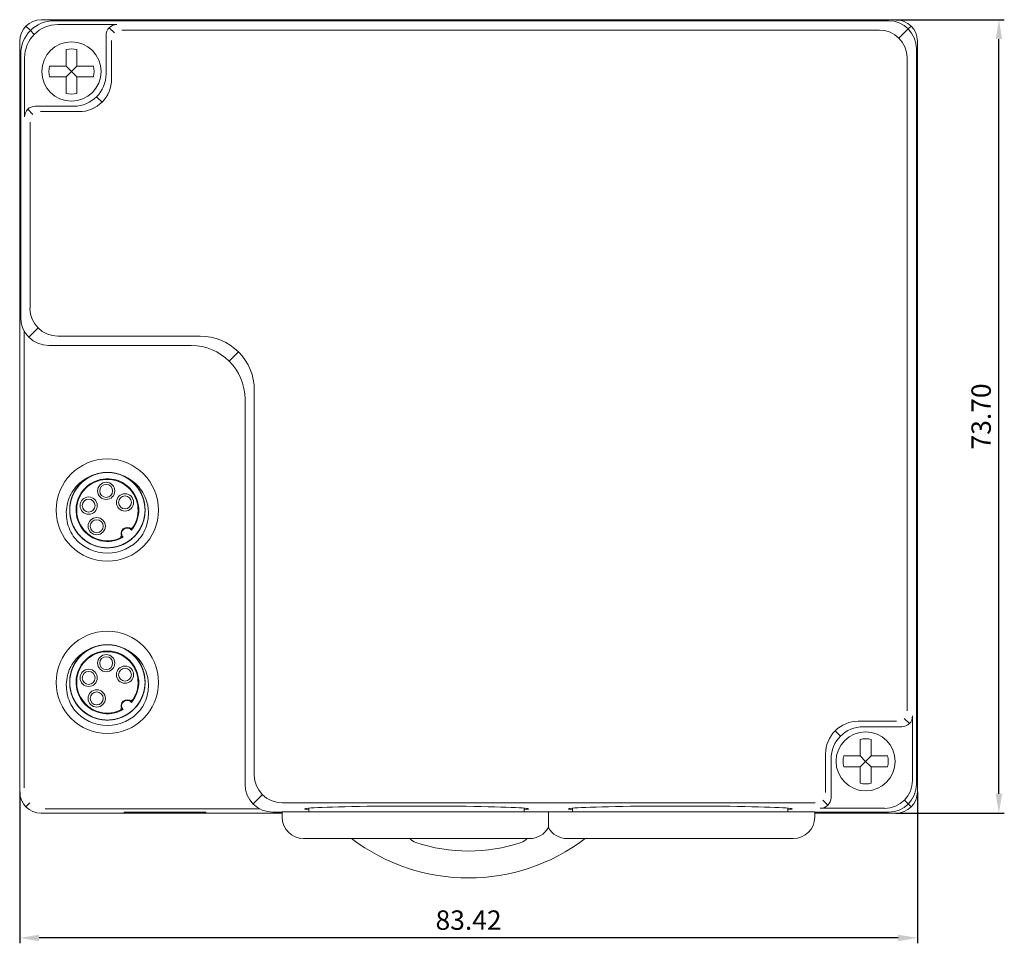
# Model space of a CAD drawing. Units: millimetres. Extents: x 1250 to 2688, y 3138 to 5003.
# Drawn here: x 1354 to 1446, y 4359 to 4444 of the extents above; entities that cross this region are included whole.
import ezdxf

# ---------------------------------------------------------------- set-up
doc = ezdxf.new("R2010")
doc.units = ezdxf.units.MM
for name, color, linetype, lineweight in [('2', 7, 'Continuous', 18), ('3', 7, 'Continuous', 18), ('DIM', 3, 'Continuous', 13)]:
    doc.layers.add(name, color=color, linetype=linetype, lineweight=lineweight)
doc.styles.get("Standard").update_dxf_attribs({"font": 'arial.ttf'})
doc.dimstyles.new('YanXiu', dxfattribs={"dimscale": 10, "dimtxt": 0.18, "dimasz": 0.18, "dimexe": 0.05, "dimexo": 0, "dimgap": 0.05, "dimtad": 1, "dimzin": 0, "dimdsep": 46, "dimtxsty": 'Standard', "dimcen": 0.05, "dimdle": 0.36, "dimclrd": 256, "dimclre": 256, "dimclrt": 4, "dimazin": 0, "dimtfac": 1, "dimtmove": 0, "dimatfit": 3, "dimfxl": 0, "dimtolj": 1, "dimarcsym": 0})

# ---------------------------------------------------------------- blocks, each defined once
blk = doc.blocks.new('*X10')
at = {"layer": 'DIM'}
for points in [[(1356, 4359.509), (1356, 4358.909), (1354.2, 4359.209)], [(1435.821, 4359.509), (1435.821, 4358.909), (1437.621, 4359.209)]]:
    blk.add_hatch(color=256, dxfattribs=at).paths.add_polyline_path(points, flags=0)
at = {"layer": 'DIM', "linetype": 'Continuous', "lineweight": -2}
for p, q in [((1354.2, 4372.791), (1354.2, 4358.709)), ((1437.621, 4372.791), (1437.621, 4358.709)), ((1435.821, 4359.209), (1356, 4359.209))]:
    blk.add_line(p, q, dxfattribs=at)
at = {"layer": 'DIM', "color": 4, "insert": (1395.911, 4360.629), "char_height": 1.8, "width": 8.02286, "attachment_point": 5}
blk.add_mtext('83.42', dxfattribs=at)
blk = doc.blocks.new('*X11')
at = {"layer": 'DIM'}
for points in [[(1444.896, 4442.688), (1445.496, 4442.688), (1445.196, 4444.488)], [(1444.896, 4372.592), (1445.496, 4372.592), (1445.196, 4370.792)]]:
    blk.add_hatch(color=256, dxfattribs=at).paths.add_polyline_path(points, flags=0)
at = {"layer": 'DIM', "linetype": 'Continuous', "lineweight": -2}
for p, q in [((1435.622, 4444.488), (1445.696, 4444.488)), ((1445.196, 4372.592), (1445.196, 4442.688)), ((1435.622, 4370.792), (1445.696, 4370.792))]:
    blk.add_line(p, q, dxfattribs=at)
at = {"layer": 'DIM', "color": 4, "insert": (1443.777, 4407.64), "char_height": 1.8, "width": 8.02286, "attachment_point": 5, "rotation": 90}
blk.add_mtext('73.70', dxfattribs=at)

msp = doc.modelspace()

# ---------------------------------------------------------------- linework, layer by layer
at = {"layer": '2', "color": 7, "linetype": 'Continuous'}
for p, q in [((1356.199, 4444.488), (1435.622, 4444.488)), ((1363.895, 4444.394), (1363.895, 4444.435)), ((1371.495, 4444.435), (1363.895, 4444.435)), ((1371.495, 4444.435), (1371.495, 4444.394)), ((1420.294, 4444.394), (1420.294, 4444.435)), ((1427.927, 4444.435), (1420.294, 4444.435)), ((1427.927, 4444.435), (1427.927, 4444.394)), ((1354.2, 4372.788), (1354.2, 4442.489)), ((1437.621, 4442.489), (1437.621, 4372.791)), ((1356.196, 4370.792), (1378.583, 4370.792)), ((1371.495, 4370.891), (1363.895, 4370.891)), ((1363.895, 4370.891), (1363.895, 4370.845)), ((1363.895, 4370.845), (1371.495, 4370.845)), ((1371.495, 4370.845), (1371.495, 4370.891)), ((1428.083, 4370.792), (1435.622, 4370.792))]:
    msp.add_line(p, q, dxfattribs=at)
at = {"layer": '2', "color": 7, "linetype": 'Continuous', "lineweight": 5}
for p, q in [((1354.786, 4443.903), (1355.201, 4443.487)), ((1436.766, 4443.633), (1437.036, 4443.903)), ((1354.616, 4415.575), (1354.616, 4373.153)), ((1354.785, 4371.376), (1355.151, 4371.742)), ((1356.561, 4371.208), (1376.483, 4371.208)), ((1436.766, 4371.647), (1437.036, 4371.377))]:
    msp.add_line(p, q, dxfattribs=at)
at = {"layer": '2', "color": 7, "linetype": 'Continuous'}
for centre, radius in [((1362.348, 4398.943), 4.75), ((1362.239, 4400.728), 0.8), ((1362.239, 4400.728), 0.6), ((1360.609, 4399.36), 0.8), ((1363.988, 4399.656), 0.8), ((1363.988, 4399.656), 0.6), ((1360.609, 4399.36), 0.6), ((1361.361, 4397.451), 0.8), ((1361.361, 4397.451), 0.6), ((1362.348, 4382.943), 4.75), ((1362.239, 4384.728), 0.8), ((1362.239, 4384.728), 0.6), ((1360.609, 4383.36), 0.8), ((1360.609, 4383.36), 0.6), ((1363.988, 4383.656), 0.8), ((1363.988, 4383.656), 0.6), ((1361.361, 4381.451), 0.8), ((1361.361, 4381.451), 0.6)]:
    msp.add_circle(centre, radius, dxfattribs=at)
for centre, radius, start, end in [((1362.348, 4398.943), 3.5, 63.64516, 116.35555), ((1362.348, 4398.943), 2.912, 320.03796, 299.96203), ((1364.18, 4396.76), 0.569, 45.641, 214.359), ((1364.18, 4396.76), 0.508, 38.03815, 221.96185), ((1362.348, 4398.943), 4, 220.28577, 319.71423), ((1362.348, 4382.943), 3.5, 63.64516, 116.35555), ((1362.348, 4382.943), 2.912, 320.03796, 299.96203), ((1364.18, 4380.76), 0.569, 45.641, 214.359), ((1364.18, 4380.76), 0.508, 38.03815, 221.96185), ((1362.348, 4382.943), 4, 220.28577, 319.71423), ((1395.899, 4382.718), 17.94, 232.78289, 307.21711), ((1391.414, 4369.307), 1.3, 222.38814, 251.50722), ((1395.899, 4382.718), 15.44, 251.50722, 288.49278), ((1400.384, 4369.307), 1.3, 288.49278, 317.61186)]:
    msp.add_arc(centre, radius, start, end, dxfattribs=at)
at = {"layer": '2', "color": 7, "linetype": 'Continuous', "lineweight": 5}
for centre, radius, start, end in [((1362.348, 4398.943), 2.85, 321.47481, 298.52519), ((1364.18, 4396.76), 0.57, 45.73812, 214.2619), ((1362.348, 4382.943), 2.85, 321.47481, 298.52519), ((1364.18, 4380.76), 0.57, 45.73812, 214.2619)]:
    msp.add_arc(centre, radius, start, end, dxfattribs=at)
at = {"layer": '2', "color": 7, "linetype": 'Continuous'}
for centre, major_axis, start_param, end_param in [((1356.201, 4442.487), (-1.415, 1.415), 5.49813, 7.068241), ((1435.621, 4442.487), (-1.415, -1.415), 2.356537, 3.926648), ((1356.197, 4372.789), (-1.413, -1.413), 5.49813, 7.068241), ((1435.621, 4372.792), (1.415, -1.415), 5.49813, 7.068241)]:
    msp.add_ellipse(centre, major_axis=major_axis, ratio=0.999315, start_param=start_param, end_param=end_param, dxfattribs=at)
for points, knots in [([(1359.297, 4396.356), (1359.127, 4396.587), (1358.985, 4396.832), (1358.754, 4397.349), (1358.666, 4397.624), (1358.553, 4398.18), (1358.527, 4398.462), (1358.539, 4399.032), (1358.577, 4399.316), (1358.681, 4399.727), (1358.723, 4399.863), (1358.823, 4400.129), (1358.882, 4400.261), (1359.077, 4400.64), (1359.235, 4400.874), (1359.513, 4401.199), (1359.613, 4401.303), (1359.822, 4401.495), (1359.932, 4401.585), (1360.276, 4401.832), (1360.528, 4401.972), (1360.794, 4402.079)], [0, 0, 0, 0, 0.852194, 0.852194, 1.704388, 1.704388, 2.556582, 2.556582, 3.408776, 3.408776, 3.834873, 3.834873, 4.26097, 4.26097, 5.113163, 5.113163, 5.53926, 5.53926, 5.965357, 5.965357, 6.817551, 6.817551, 6.817551, 6.817551]), ([(1360.856, 4402.109), (1360.848, 4402.105), (1360.84, 4402.101), (1360.637, 4402.003), (1360.453, 4401.893), (1360.108, 4401.64), (1359.946, 4401.497), (1359.65, 4401.182), (1359.518, 4401.014), (1359.287, 4400.654), (1359.187, 4400.46), (1359.025, 4400.062), (1358.963, 4399.857), (1358.877, 4399.437), (1358.853, 4399.22), (1358.845, 4398.791), (1358.861, 4398.578), (1358.931, 4398.154), (1358.987, 4397.944), (1359.134, 4397.541), (1359.225, 4397.348), (1359.444, 4396.977), (1359.572, 4396.801), (1359.994, 4396.318), (1360.339, 4396.045), (1360.906, 4395.746), (1361.106, 4395.663), (1361.519, 4395.536), (1361.728, 4395.491), (1362.153, 4395.442), (1362.371, 4395.436), (1362.8, 4395.465), (1363.011, 4395.499), (1363.426, 4395.606), (1363.632, 4395.68), (1364.021, 4395.861), (1364.205, 4395.968), (1364.555, 4396.218), (1364.72, 4396.36), (1365.017, 4396.669), (1365.151, 4396.835), (1365.388, 4397.195), (1365.491, 4397.387), (1365.657, 4397.781), (1365.722, 4397.985), (1365.814, 4398.408), (1365.84, 4398.622), (1365.853, 4399.049), (1365.84, 4399.265), (1365.774, 4399.692), (1365.722, 4399.899), (1365.58, 4400.303), (1365.49, 4400.501), (1365.275, 4400.874), (1365.152, 4401.049), (1364.874, 4401.375), (1364.718, 4401.527), (1364.384, 4401.797), (1364.207, 4401.916), (1363.829, 4402.121), (1363.629, 4402.207), (1363.221, 4402.339), (1363.013, 4402.386), (1362.585, 4402.441), (1362.368, 4402.449), (1361.728, 4402.414), (1361.3, 4402.309), (1360.716, 4402.046), (1360.527, 4401.94), (1360.173, 4401.693), (1360.009, 4401.555), (1359.708, 4401.251), (1359.57, 4401.083), (1359.329, 4400.726), (1359.226, 4400.539), (1359.055, 4400.146), (1358.986, 4399.939), (1358.89, 4399.521), (1358.861, 4399.309), (1358.842, 4398.88), (1358.853, 4398.662), (1358.913, 4398.238), (1358.962, 4398.03), (1359.1, 4397.621), (1359.188, 4397.423), (1359.397, 4397.05), (1359.518, 4396.873), (1359.933, 4396.373), (1360.265, 4396.097), (1360.831, 4395.781), (1361.026, 4395.695), (1361.432, 4395.558), (1361.643, 4395.508), (1362.069, 4395.447), (1362.283, 4395.437), (1362.711, 4395.455), (1362.927, 4395.484), (1363.346, 4395.581), (1363.548, 4395.648), (1363.942, 4395.819), (1364.133, 4395.925), (1364.488, 4396.165), (1364.653, 4396.3), (1364.96, 4396.603), (1365.1, 4396.769), (1365.344, 4397.12), (1365.45, 4397.307), (1365.628, 4397.701), (1365.698, 4397.905), (1365.799, 4398.32), (1365.831, 4398.534), (1365.855, 4398.965), (1365.847, 4399.179), (1365.792, 4399.603), (1365.744, 4399.816), (1365.612, 4400.225), (1365.527, 4400.422), (1365.323, 4400.798), (1365.202, 4400.98), (1364.932, 4401.313), (1364.783, 4401.466), (1364.456, 4401.745), (1364.277, 4401.871), (1363.906, 4402.084), (1363.712, 4402.173), (1363.305, 4402.316), (1363.095, 4402.369), (1362.672, 4402.434), (1362.458, 4402.448), (1361.809, 4402.428), (1361.388, 4402.336), (1360.79, 4402.084), (1360.601, 4401.983), (1360.244, 4401.748), (1360.074, 4401.612), (1359.764, 4401.313), (1359.625, 4401.151), (1359.376, 4400.803), (1359.266, 4400.614), (1359.084, 4400.225), (1359.012, 4400.024), (1358.905, 4399.608), (1358.871, 4399.392), (1358.842, 4398.965), (1358.847, 4398.751), (1358.897, 4398.324), (1358.942, 4398.111), (1359.068, 4397.702), (1359.15, 4397.504), (1359.351, 4397.122), (1359.469, 4396.941), (1359.734, 4396.606), (1359.883, 4396.449), (1360.208, 4396.165), (1360.382, 4396.039), (1360.75, 4395.822), (1360.947, 4395.728), (1361.351, 4395.581), (1361.558, 4395.526), (1361.98, 4395.456), (1362.198, 4395.439), (1362.627, 4395.447), (1362.84, 4395.471), (1363.26, 4395.557), (1363.469, 4395.62), (1363.866, 4395.782), (1364.056, 4395.88), (1364.418, 4396.112), (1364.59, 4396.246), (1364.901, 4396.539), (1365.043, 4396.699), (1365.427, 4397.223), (1365.614, 4397.612), (1365.783, 4398.238), (1365.82, 4398.449), (1365.854, 4398.875), (1365.852, 4399.093), (1365.807, 4399.521), (1365.765, 4399.731), (1365.643, 4400.141), (1365.562, 4400.344), (1365.367, 4400.727), (1365.253, 4400.907), (1364.991, 4401.247), (1364.842, 4401.407), (1364.523, 4401.693), (1364.352, 4401.821), (1363.984, 4402.044), (1363.788, 4402.14), (1363.388, 4402.291), (1363.182, 4402.349), (1362.757, 4402.426), (1362.542, 4402.444), (1362.114, 4402.441), (1361.9, 4402.421), (1361.475, 4402.339), (1361.269, 4402.279), (1360.871, 4402.123), (1360.677, 4402.025), (1360.311, 4401.797), (1360.141, 4401.668), (1359.826, 4401.378), (1359.679, 4401.217), (1359.421, 4400.874), (1359.309, 4400.692), (1359.118, 4400.307), (1359.039, 4400.103), (1358.922, 4399.691), (1358.883, 4399.481), (1358.843, 4399.052), (1358.843, 4398.835), (1358.882, 4398.409), (1358.921, 4398.199), (1359.098, 4397.574), (1359.289, 4397.188), (1359.679, 4396.668), (1359.823, 4396.51), (1360.138, 4396.221), (1360.311, 4396.089), (1360.676, 4395.86), (1360.867, 4395.764), (1361.265, 4395.608), (1361.475, 4395.547), (1361.897, 4395.465), (1362.109, 4395.444), (1362.539, 4395.441), (1362.756, 4395.46), (1363.178, 4395.536), (1363.384, 4395.593), (1363.787, 4395.745), (1363.982, 4395.84), (1364.348, 4396.062), (1364.52, 4396.189), (1364.842, 4396.478), (1364.989, 4396.636), (1365.25, 4396.974), (1365.366, 4397.156), (1365.563, 4397.541), (1365.642, 4397.74), (1365.764, 4398.15), (1365.807, 4398.363), (1365.852, 4398.792), (1365.854, 4399.006), (1365.82, 4399.432), (1365.783, 4399.648), (1365.671, 4400.062), (1365.597, 4400.263), (1365.411, 4400.649), (1365.299, 4400.837), (1365.046, 4401.183), (1364.905, 4401.343), (1364.591, 4401.638), (1364.42, 4401.772), (1364.06, 4402.003), (1363.87, 4402.102), (1363.27, 4402.347), (1362.847, 4402.434), (1362.198, 4402.446), (1361.984, 4402.43), (1361.562, 4402.36), (1361.352, 4402.305), (1360.947, 4402.157), (1360.754, 4402.066), (1360.385, 4401.848), (1360.208, 4401.721), (1359.885, 4401.438), (1359.737, 4401.283), (1359.471, 4400.947), (1359.352, 4400.764), (1359.152, 4400.385), (1359.07, 4400.188), (1358.942, 4399.777), (1358.897, 4399.564), (1358.847, 4399.139), (1358.842, 4398.925), (1358.87, 4398.494), (1358.905, 4398.28), (1359.064, 4397.659), (1359.249, 4397.26), (1359.622, 4396.738), (1359.763, 4396.573), (1360.074, 4396.274), (1360.241, 4396.14), (1360.598, 4395.904), (1360.79, 4395.801), (1361.186, 4395.634), (1361.39, 4395.57), (1361.809, 4395.478), (1362.025, 4395.451), (1362.454, 4395.438), (1362.667, 4395.451), (1363.092, 4395.516), (1363.304, 4395.569), (1363.707, 4395.71), (1363.902, 4395.799), (1364.277, 4396.014), (1364.454, 4396.139), (1364.779, 4396.416), (1364.929, 4396.569), (1365.202, 4396.906), (1365.321, 4397.084), (1365.526, 4397.459), (1365.611, 4397.659), (1365.744, 4398.069), (1365.791, 4398.278), (1365.846, 4398.702), (1365.855, 4398.92), (1365.831, 4399.349), (1365.8, 4399.561), (1365.699, 4399.977), (1365.628, 4400.184), (1365.452, 4400.575), (1365.347, 4400.761), (1365.101, 4401.114), (1364.961, 4401.281), (1364.657, 4401.582), (1364.492, 4401.718), (1364.134, 4401.96), (1363.945, 4402.065), (1363.357, 4402.321), (1362.928, 4402.421), (1362.288, 4402.449), (1362.071, 4402.438), (1361.644, 4402.378), (1361.436, 4402.329), (1361.03, 4402.192), (1360.831, 4402.104), (1360.455, 4401.895), (1360.279, 4401.774), (1359.949, 4401.5), (1359.794, 4401.346), (1359.52, 4401.016), (1359.399, 4400.84), (1359.189, 4400.465), (1359.101, 4400.265), (1358.964, 4399.86), (1358.914, 4399.652), (1358.853, 4399.225), (1358.842, 4399.008), (1358.86, 4398.581), (1358.889, 4398.369), (1358.986, 4397.946), (1359.053, 4397.743), (1359.224, 4397.351), (1359.328, 4397.161), (1359.57, 4396.803), (1359.706, 4396.638), (1360.006, 4396.333), (1360.173, 4396.193), (1360.525, 4395.947), (1360.711, 4395.842), (1361.102, 4395.665), (1361.309, 4395.594), (1361.725, 4395.492), (1361.936, 4395.46), (1362.366, 4395.436), (1362.584, 4395.444), (1363.008, 4395.499), (1363.217, 4395.545), (1363.628, 4395.678), (1363.827, 4395.763), (1364.391, 4396.069), (1364.733, 4396.345), (1365.149, 4396.833), (1365.274, 4397.01), (1365.489, 4397.384), (1365.578, 4397.579), (1365.721, 4397.982), (1365.774, 4398.194), (1365.84, 4398.619), (1365.853, 4398.832), (1365.84, 4399.26), (1365.814, 4399.477), (1365.723, 4399.896), (1365.658, 4400.1), (1365.492, 4400.496), (1365.389, 4400.689), (1365.154, 4401.046), (1365.02, 4401.213), (1364.721, 4401.524), (1364.557, 4401.666), (1364.209, 4401.915), (1364.024, 4402.023), (1363.631, 4402.206), (1363.43, 4402.278), (1363.016, 4402.385), (1362.802, 4402.42), (1362.371, 4402.449), (1362.157, 4402.444), (1361.732, 4402.395), (1361.519, 4402.35), (1361.108, 4402.223), (1360.911, 4402.141), (1360.531, 4401.942), (1360.348, 4401.823), (1360.011, 4401.557), (1359.856, 4401.41), (1359.573, 4401.086), (1359.445, 4400.91), (1359.227, 4400.542), (1359.136, 4400.348), (1358.987, 4399.943), (1358.932, 4399.734), (1358.826, 4399.101), (1358.833, 4398.661), (1358.962, 4398.033), (1359.024, 4397.825), (1359.187, 4397.426), (1359.285, 4397.236), (1359.516, 4396.875), (1359.65, 4396.703), (1359.944, 4396.39), (1360.104, 4396.248), (1360.45, 4395.994), (1360.637, 4395.882), (1361.023, 4395.696), (1361.224, 4395.621), (1361.639, 4395.509), (1361.853, 4395.471), (1362.28, 4395.437), (1362.494, 4395.439), (1362.923, 4395.484), (1363.136, 4395.526), (1363.546, 4395.647), (1363.745, 4395.726), (1364.131, 4395.923), (1364.312, 4396.038), (1364.651, 4396.298), (1364.81, 4396.446), (1365.098, 4396.767), (1365.226, 4396.939), (1365.448, 4397.304), (1365.544, 4397.5), (1365.697, 4397.902), (1365.754, 4398.108), (1365.83, 4398.53), (1365.849, 4398.747), (1365.847, 4399.176), (1365.826, 4399.389), (1365.746, 4399.811), (1365.685, 4400.021), (1365.529, 4400.419), (1365.433, 4400.61), (1365.205, 4400.976), (1365.074, 4401.149), (1364.64, 4401.622), (1364.29, 4401.886), (1363.902, 4402.079)], [0, 0, 0, 0, 0.026788, 0.026788, 0.670763, 0.670763, 1.314739, 1.314739, 1.958714, 1.958714, 2.602689, 2.602689, 3.246665, 3.246665, 3.89064, 3.89064, 4.534616, 4.534616, 5.178591, 5.178591, 5.822566, 5.822566, 6.466542, 6.466542, 7.754492, 7.754492, 8.398468, 8.398468, 9.042443, 9.042443, 9.686418, 9.686418, 10.330394, 10.330394, 10.974369, 10.974369, 11.618345, 11.618345, 12.26232, 12.26232, 12.906295, 12.906295, 13.550271, 13.550271, 14.194246, 14.194246, 14.838221, 14.838221, 15.482197, 15.482197, 16.126172, 16.126172, 16.770147, 16.770147, 17.414123, 17.414123, 18.058098, 18.058098, 18.702073, 18.702073, 19.346049, 19.346049, 19.990024, 19.990024, 20.634, 20.634, 21.92195, 21.92195, 22.565926, 22.565926, 23.209901, 23.209901, 23.853876, 23.853876, 24.497852, 24.497852, 25.141827, 25.141827, 25.785802, 25.785802, 26.429778, 26.429778, 27.073753, 27.073753, 27.717729, 27.717729, 28.361704, 28.361704, 29.649655, 29.649655, 30.29363, 30.29363, 30.937605, 30.937605, 31.581581, 31.581581, 32.225556, 32.225556, 32.869531, 32.869531, 33.513507, 33.513507, 34.157482, 34.157482, 34.801457, 34.801457, 35.445433, 35.445433, 36.089408, 36.089408, 36.733384, 36.733384, 37.377359, 37.377359, 38.021334, 38.021334, 38.66531, 38.66531, 39.309285, 39.309285, 39.95326, 39.95326, 40.597236, 40.597236, 41.241211, 41.241211, 41.885186, 41.885186, 42.529162, 42.529162, 43.817113, 43.817113, 44.461088, 44.461088, 45.105063, 45.105063, 45.749039, 45.749039, 46.393014, 46.393014, 47.036989, 47.036989, 47.680965, 47.680965, 48.32494, 48.32494, 48.968915, 48.968915, 49.612891, 49.612891, 50.256866, 50.256866, 50.900841, 50.900841, 51.544817, 51.544817, 52.188792, 52.188792, 52.832768, 52.832768, 53.476743, 53.476743, 54.120718, 54.120718, 54.764694, 54.764694, 55.408669, 55.408669, 56.052644, 56.052644, 56.69662, 56.69662, 57.98457, 57.98457, 58.628546, 58.628546, 59.272521, 59.272521, 59.916497, 59.916497, 60.560472, 60.560472, 61.204447, 61.204447, 61.848423, 61.848423, 62.492398, 62.492398, 63.136373, 63.136373, 63.780349, 63.780349, 64.424324, 64.424324, 65.068299, 65.068299, 65.712275, 65.712275, 66.35625, 66.35625, 67.000226, 67.000226, 67.644201, 67.644201, 68.288176, 68.288176, 68.932152, 68.932152, 69.576127, 69.576127, 70.220102, 70.220102, 70.864078, 70.864078, 72.152028, 72.152028, 72.796004, 72.796004, 73.439979, 73.439979, 74.083954, 74.083954, 74.72793, 74.72793, 75.371905, 75.371905, 76.015881, 76.015881, 76.659856, 76.659856, 77.303831, 77.303831, 77.947807, 77.947807, 78.591782, 78.591782, 79.235757, 79.235757, 79.879733, 79.879733, 80.523708, 80.523708, 81.167683, 81.167683, 81.811659, 81.811659, 82.455634, 82.455634, 83.09961, 83.09961, 83.743585, 83.743585, 84.38756, 84.38756, 85.031536, 85.031536, 86.319486, 86.319486, 86.963462, 86.963462, 87.607437, 87.607437, 88.251412, 88.251412, 88.895388, 88.895388, 89.539363, 89.539363, 90.183338, 90.183338, 90.827314, 90.827314, 91.471289, 91.471289, 92.115265, 92.115265, 92.75924, 92.75924, 94.047191, 94.047191, 94.691166, 94.691166, 95.335141, 95.335141, 95.979117, 95.979117, 96.623092, 96.623092, 97.267067, 97.267067, 97.911043, 97.911043, 98.555018, 98.555018, 99.198994, 99.198994, 99.842969, 99.842969, 100.486944, 100.486944, 101.13092, 101.13092, 101.774895, 101.774895, 102.41887, 102.41887, 103.062846, 103.062846, 103.706821, 103.706821, 104.350796, 104.350796, 104.994772, 104.994772, 105.638747, 105.638747, 106.282722, 106.282722, 106.926698, 106.926698, 108.214649, 108.214649, 108.858624, 108.858624, 109.502599, 109.502599, 110.146575, 110.146575, 110.79055, 110.79055, 111.434525, 111.434525, 112.078501, 112.078501, 112.722476, 112.722476, 113.366451, 113.366451, 114.010427, 114.010427, 114.654402, 114.654402, 115.298378, 115.298378, 115.942353, 115.942353, 116.586328, 116.586328, 117.230304, 117.230304, 117.874279, 117.874279, 118.518254, 118.518254, 119.16223, 119.16223, 119.806205, 119.806205, 120.45018, 120.45018, 121.094156, 121.094156, 122.382107, 122.382107, 123.026082, 123.026082, 123.670057, 123.670057, 124.314033, 124.314033, 124.958008, 124.958008, 125.601983, 125.601983, 126.245959, 126.245959, 126.889934, 126.889934, 127.533909, 127.533909, 128.177885, 128.177885, 128.82186, 128.82186, 129.465835, 129.465835, 130.109811, 130.109811, 130.753786, 130.753786, 131.397762, 131.397762, 132.041737, 132.041737, 132.685712, 132.685712, 133.329688, 133.329688, 133.973663, 133.973663, 134.617638, 134.617638, 135.261614, 135.261614, 136.549564, 136.549564, 137.19354, 137.19354, 137.837515, 137.837515, 138.481491, 138.481491, 139.125466, 139.125466, 139.769441, 139.769441, 140.413417, 140.413417, 141.057392, 141.057392, 141.701367, 141.701367, 142.345343, 142.345343, 142.989318, 142.989318, 143.633293, 143.633293, 144.277269, 144.277269, 144.921244, 144.921244, 145.565219, 145.565219, 146.209195, 146.209195, 146.85317, 146.85317, 147.497146, 147.497146, 148.141121, 148.141121, 148.785096, 148.785096, 149.429072, 149.429072, 150.717022, 150.717022, 150.717022, 150.717022]), ([(1363.902, 4402.079), (1364.168, 4401.972), (1364.416, 4401.835), (1364.876, 4401.505), (1365.089, 4401.309), (1365.458, 4400.879), (1365.619, 4400.641), (1365.88, 4400.135), (1365.979, 4399.871), (1366.084, 4399.457), (1366.111, 4399.316), (1366.149, 4399.034), (1366.16, 4398.893), (1366.169, 4398.469), (1366.144, 4398.182), (1366.031, 4397.625), (1365.945, 4397.356), (1365.714, 4396.836), (1365.569, 4396.587), (1365.399, 4396.356)], [0, 0, 0, 0, 0.85215, 0.85215, 1.704299, 1.704299, 2.556449, 2.556449, 3.408599, 3.408599, 3.834673, 3.834673, 4.260748, 4.260748, 5.112898, 5.112898, 5.965047, 5.965047, 6.817197, 6.817197, 6.817197, 6.817197]), ([(1363.71, 4396.438), (1363.71, 4396.438), (1363.708, 4396.439), (1363.702, 4396.44), (1363.698, 4396.442), (1363.684, 4396.445), (1363.674, 4396.448), (1363.649, 4396.455), (1363.632, 4396.46), (1363.602, 4396.469), (1363.588, 4396.474), (1363.574, 4396.479), (1363.573, 4396.479), (1363.573, 4396.479)], [0, 0, 0, 0, 0.0197072, 0.0197072, 0.0392086, 0.0392086, 0.0683457, 0.0683457, 0.1096355, 0.1096355, 0.1423284, 0.1423284, 0.1438357, 0.1438357, 0.1438357, 0.1438357]), ([(1364.561, 4397.309), (1364.567, 4397.278), (1364.571, 4397.246), (1364.576, 4397.191), (1364.578, 4397.167), (1364.578, 4397.166)], [0, 0, 0, 0, 0.0719154, 0.0719154, 0.1438308, 0.1438308, 0.1438308, 0.1438308]), ([(1364.58, 4397.072), (1364.58, 4397.073), (1364.58, 4397.073), (1364.58, 4397.092), (1364.58, 4397.11), (1364.579, 4397.141), (1364.579, 4397.154), (1364.578, 4397.166)], [0, 0, 0, 0, 0.00122394, 0.00122394, 0.05440534, 0.05440534, 0.09389975, 0.09389975, 0.09389975, 0.09389975]), ([(1360.856, 4386.109), (1360.848, 4386.105), (1360.84, 4386.101), (1360.637, 4386.003), (1360.453, 4385.893), (1360.108, 4385.64), (1359.946, 4385.497), (1359.65, 4385.182), (1359.518, 4385.014), (1359.287, 4384.654), (1359.187, 4384.46), (1359.025, 4384.062), (1358.963, 4383.857), (1358.877, 4383.437), (1358.853, 4383.22), (1358.845, 4382.791), (1358.861, 4382.578), (1358.931, 4382.154), (1358.987, 4381.944), (1359.134, 4381.541), (1359.225, 4381.348), (1359.444, 4380.977), (1359.572, 4380.801), (1359.994, 4380.318), (1360.339, 4380.045), (1360.906, 4379.746), (1361.106, 4379.663), (1361.519, 4379.536), (1361.728, 4379.491), (1362.153, 4379.442), (1362.371, 4379.436), (1362.8, 4379.465), (1363.011, 4379.499), (1363.426, 4379.606), (1363.632, 4379.68), (1364.021, 4379.861), (1364.205, 4379.968), (1364.555, 4380.218), (1364.72, 4380.36), (1365.017, 4380.669), (1365.151, 4380.835), (1365.388, 4381.195), (1365.491, 4381.387), (1365.657, 4381.781), (1365.722, 4381.985), (1365.814, 4382.408), (1365.84, 4382.622), (1365.853, 4383.049), (1365.84, 4383.265), (1365.774, 4383.692), (1365.722, 4383.899), (1365.58, 4384.303), (1365.49, 4384.501), (1365.275, 4384.874), (1365.152, 4385.049), (1364.874, 4385.375), (1364.718, 4385.527), (1364.384, 4385.797), (1364.207, 4385.916), (1363.829, 4386.121), (1363.629, 4386.207), (1363.221, 4386.339), (1363.013, 4386.386), (1362.585, 4386.441), (1362.368, 4386.449), (1361.728, 4386.414), (1361.3, 4386.309), (1360.716, 4386.046), (1360.527, 4385.94), (1360.173, 4385.693), (1360.009, 4385.555), (1359.708, 4385.251), (1359.57, 4385.083), (1359.329, 4384.726), (1359.226, 4384.539), (1359.055, 4384.146), (1358.986, 4383.939), (1358.89, 4383.521), (1358.861, 4383.309), (1358.842, 4382.88), (1358.853, 4382.662), (1358.913, 4382.238), (1358.962, 4382.03), (1359.1, 4381.621), (1359.188, 4381.423), (1359.397, 4381.05), (1359.518, 4380.873), (1359.933, 4380.373), (1360.265, 4380.097), (1360.831, 4379.781), (1361.026, 4379.695), (1361.432, 4379.558), (1361.643, 4379.508), (1362.069, 4379.447), (1362.283, 4379.437), (1362.711, 4379.455), (1362.927, 4379.484), (1363.346, 4379.581), (1363.548, 4379.648), (1363.942, 4379.819), (1364.133, 4379.925), (1364.488, 4380.165), (1364.653, 4380.3), (1364.96, 4380.603), (1365.1, 4380.769), (1365.344, 4381.12), (1365.45, 4381.307), (1365.628, 4381.701), (1365.698, 4381.905), (1365.799, 4382.32), (1365.831, 4382.534), (1365.855, 4382.965), (1365.847, 4383.179), (1365.792, 4383.603), (1365.744, 4383.816), (1365.612, 4384.225), (1365.527, 4384.422), (1365.323, 4384.798), (1365.202, 4384.98), (1364.932, 4385.313), (1364.783, 4385.466), (1364.456, 4385.745), (1364.277, 4385.871), (1363.906, 4386.084), (1363.712, 4386.173), (1363.305, 4386.316), (1363.095, 4386.369), (1362.672, 4386.434), (1362.458, 4386.448), (1361.809, 4386.428), (1361.388, 4386.336), (1360.79, 4386.084), (1360.601, 4385.983), (1360.244, 4385.748), (1360.074, 4385.612), (1359.764, 4385.313), (1359.625, 4385.151), (1359.376, 4384.803), (1359.266, 4384.614), (1359.084, 4384.225), (1359.012, 4384.024), (1358.905, 4383.608), (1358.871, 4383.392), (1358.842, 4382.965), (1358.847, 4382.751), (1358.897, 4382.324), (1358.942, 4382.111), (1359.068, 4381.702), (1359.15, 4381.504), (1359.351, 4381.122), (1359.469, 4380.941), (1359.734, 4380.606), (1359.883, 4380.449), (1360.208, 4380.165), (1360.382, 4380.039), (1360.75, 4379.822), (1360.947, 4379.728), (1361.351, 4379.581), (1361.558, 4379.526), (1361.98, 4379.456), (1362.198, 4379.439), (1362.627, 4379.447), (1362.84, 4379.471), (1363.26, 4379.557), (1363.469, 4379.62), (1363.866, 4379.782), (1364.056, 4379.88), (1364.418, 4380.112), (1364.59, 4380.246), (1364.901, 4380.539), (1365.043, 4380.699), (1365.427, 4381.223), (1365.614, 4381.612), (1365.783, 4382.238), (1365.82, 4382.449), (1365.854, 4382.875), (1365.852, 4383.093), (1365.807, 4383.521), (1365.765, 4383.731), (1365.643, 4384.141), (1365.562, 4384.344), (1365.367, 4384.727), (1365.253, 4384.907), (1364.991, 4385.247), (1364.842, 4385.407), (1364.523, 4385.693), (1364.352, 4385.821), (1363.984, 4386.044), (1363.788, 4386.14), (1363.388, 4386.291), (1363.182, 4386.349), (1362.757, 4386.426), (1362.542, 4386.444), (1362.114, 4386.441), (1361.9, 4386.421), (1361.475, 4386.339), (1361.269, 4386.279), (1360.871, 4386.123), (1360.677, 4386.025), (1360.311, 4385.797), (1360.141, 4385.668), (1359.826, 4385.378), (1359.679, 4385.217), (1359.421, 4384.874), (1359.309, 4384.692), (1359.118, 4384.307), (1359.039, 4384.103), (1358.922, 4383.691), (1358.883, 4383.481), (1358.843, 4383.052), (1358.843, 4382.835), (1358.882, 4382.409), (1358.921, 4382.199), (1359.098, 4381.574), (1359.289, 4381.188), (1359.679, 4380.668), (1359.823, 4380.51), (1360.138, 4380.221), (1360.311, 4380.089), (1360.676, 4379.86), (1360.867, 4379.764), (1361.265, 4379.608), (1361.475, 4379.547), (1361.897, 4379.465), (1362.109, 4379.444), (1362.539, 4379.441), (1362.756, 4379.46), (1363.178, 4379.536), (1363.384, 4379.593), (1363.787, 4379.745), (1363.982, 4379.84), (1364.348, 4380.062), (1364.52, 4380.189), (1364.842, 4380.478), (1364.989, 4380.636), (1365.25, 4380.974), (1365.366, 4381.156), (1365.563, 4381.541), (1365.642, 4381.74), (1365.764, 4382.15), (1365.807, 4382.363), (1365.852, 4382.792), (1365.854, 4383.006), (1365.82, 4383.432), (1365.783, 4383.648), (1365.671, 4384.062), (1365.597, 4384.263), (1365.411, 4384.649), (1365.299, 4384.837), (1365.046, 4385.183), (1364.905, 4385.343), (1364.591, 4385.638), (1364.42, 4385.772), (1364.06, 4386.003), (1363.87, 4386.102), (1363.27, 4386.347), (1362.847, 4386.434), (1362.198, 4386.446), (1361.984, 4386.43), (1361.562, 4386.36), (1361.352, 4386.305), (1360.947, 4386.157), (1360.754, 4386.066), (1360.385, 4385.848), (1360.208, 4385.721), (1359.885, 4385.438), (1359.737, 4385.283), (1359.471, 4384.947), (1359.352, 4384.764), (1359.152, 4384.385), (1359.07, 4384.188), (1358.942, 4383.777), (1358.897, 4383.564), (1358.847, 4383.139), (1358.842, 4382.925), (1358.87, 4382.494), (1358.905, 4382.28), (1359.064, 4381.659), (1359.249, 4381.26), (1359.622, 4380.738), (1359.763, 4380.573), (1360.074, 4380.274), (1360.241, 4380.14), (1360.598, 4379.904), (1360.79, 4379.801), (1361.186, 4379.634), (1361.39, 4379.57), (1361.809, 4379.478), (1362.025, 4379.451), (1362.454, 4379.438), (1362.667, 4379.451), (1363.092, 4379.516), (1363.304, 4379.569), (1363.707, 4379.71), (1363.902, 4379.799), (1364.277, 4380.014), (1364.454, 4380.139), (1364.779, 4380.416), (1364.929, 4380.569), (1365.202, 4380.906), (1365.321, 4381.084), (1365.526, 4381.459), (1365.611, 4381.659), (1365.744, 4382.069), (1365.791, 4382.278), (1365.846, 4382.702), (1365.855, 4382.92), (1365.831, 4383.349), (1365.8, 4383.561), (1365.699, 4383.977), (1365.628, 4384.184), (1365.452, 4384.575), (1365.347, 4384.761), (1365.101, 4385.114), (1364.961, 4385.281), (1364.657, 4385.582), (1364.492, 4385.718), (1364.134, 4385.96), (1363.945, 4386.065), (1363.357, 4386.321), (1362.928, 4386.421), (1362.288, 4386.449), (1362.071, 4386.438), (1361.644, 4386.378), (1361.436, 4386.329), (1361.03, 4386.192), (1360.831, 4386.104), (1360.455, 4385.895), (1360.279, 4385.774), (1359.949, 4385.5), (1359.794, 4385.346), (1359.52, 4385.016), (1359.399, 4384.84), (1359.189, 4384.465), (1359.101, 4384.265), (1358.964, 4383.86), (1358.914, 4383.652), (1358.853, 4383.225), (1358.842, 4383.008), (1358.86, 4382.581), (1358.889, 4382.369), (1358.986, 4381.946), (1359.053, 4381.743), (1359.224, 4381.351), (1359.328, 4381.161), (1359.57, 4380.803), (1359.706, 4380.638), (1360.006, 4380.333), (1360.173, 4380.193), (1360.525, 4379.947), (1360.711, 4379.842), (1361.102, 4379.665), (1361.309, 4379.594), (1361.725, 4379.492), (1361.936, 4379.46), (1362.366, 4379.436), (1362.584, 4379.444), (1363.008, 4379.499), (1363.217, 4379.545), (1363.628, 4379.678), (1363.827, 4379.763), (1364.391, 4380.069), (1364.733, 4380.345), (1365.149, 4380.833), (1365.274, 4381.01), (1365.489, 4381.384), (1365.578, 4381.579), (1365.721, 4381.982), (1365.774, 4382.194), (1365.84, 4382.619), (1365.853, 4382.832), (1365.84, 4383.26), (1365.814, 4383.477), (1365.723, 4383.896), (1365.658, 4384.1), (1365.492, 4384.496), (1365.389, 4384.689), (1365.154, 4385.046), (1365.02, 4385.213), (1364.721, 4385.524), (1364.557, 4385.666), (1364.209, 4385.915), (1364.024, 4386.023), (1363.631, 4386.206), (1363.43, 4386.278), (1363.016, 4386.385), (1362.802, 4386.42), (1362.371, 4386.449), (1362.157, 4386.444), (1361.732, 4386.395), (1361.519, 4386.35), (1361.108, 4386.223), (1360.911, 4386.141), (1360.531, 4385.942), (1360.348, 4385.823), (1360.011, 4385.557), (1359.856, 4385.41), (1359.573, 4385.086), (1359.445, 4384.91), (1359.227, 4384.542), (1359.136, 4384.348), (1358.987, 4383.943), (1358.932, 4383.734), (1358.826, 4383.101), (1358.833, 4382.661), (1358.962, 4382.033), (1359.024, 4381.825), (1359.187, 4381.426), (1359.285, 4381.236), (1359.516, 4380.875), (1359.65, 4380.703), (1359.944, 4380.39), (1360.104, 4380.248), (1360.45, 4379.994), (1360.637, 4379.882), (1361.023, 4379.696), (1361.224, 4379.621), (1361.639, 4379.509), (1361.853, 4379.471), (1362.28, 4379.437), (1362.494, 4379.439), (1362.923, 4379.484), (1363.136, 4379.526), (1363.546, 4379.647), (1363.745, 4379.726), (1364.131, 4379.923), (1364.312, 4380.038), (1364.651, 4380.298), (1364.81, 4380.446), (1365.098, 4380.767), (1365.226, 4380.939), (1365.448, 4381.304), (1365.544, 4381.5), (1365.697, 4381.902), (1365.754, 4382.108), (1365.83, 4382.53), (1365.849, 4382.747), (1365.847, 4383.176), (1365.826, 4383.389), (1365.746, 4383.811), (1365.685, 4384.021), (1365.529, 4384.419), (1365.433, 4384.61), (1365.205, 4384.976), (1365.074, 4385.149), (1364.64, 4385.622), (1364.29, 4385.886), (1363.902, 4386.079)], [0, 0, 0, 0, 0.026788, 0.026788, 0.670763, 0.670763, 1.314739, 1.314739, 1.958714, 1.958714, 2.602689, 2.602689, 3.246665, 3.246665, 3.89064, 3.89064, 4.534616, 4.534616, 5.178591, 5.178591, 5.822566, 5.822566, 6.466542, 6.466542, 7.754492, 7.754492, 8.398468, 8.398468, 9.042443, 9.042443, 9.686418, 9.686418, 10.330394, 10.330394, 10.974369, 10.974369, 11.618345, 11.618345, 12.26232, 12.26232, 12.906295, 12.906295, 13.550271, 13.550271, 14.194246, 14.194246, 14.838221, 14.838221, 15.482197, 15.482197, 16.126172, 16.126172, 16.770147, 16.770147, 17.414123, 17.414123, 18.058098, 18.058098, 18.702073, 18.702073, 19.346049, 19.346049, 19.990024, 19.990024, 20.634, 20.634, 21.92195, 21.92195, 22.565926, 22.565926, 23.209901, 23.209901, 23.853876, 23.853876, 24.497852, 24.497852, 25.141827, 25.141827, 25.785802, 25.785802, 26.429778, 26.429778, 27.073753, 27.073753, 27.717729, 27.717729, 28.361704, 28.361704, 29.649655, 29.649655, 30.29363, 30.29363, 30.937605, 30.937605, 31.581581, 31.581581, 32.225556, 32.225556, 32.869531, 32.869531, 33.513507, 33.513507, 34.157482, 34.157482, 34.801457, 34.801457, 35.445433, 35.445433, 36.089408, 36.089408, 36.733384, 36.733384, 37.377359, 37.377359, 38.021334, 38.021334, 38.66531, 38.66531, 39.309285, 39.309285, 39.95326, 39.95326, 40.597236, 40.597236, 41.241211, 41.241211, 41.885186, 41.885186, 42.529162, 42.529162, 43.817113, 43.817113, 44.461088, 44.461088, 45.105063, 45.105063, 45.749039, 45.749039, 46.393014, 46.393014, 47.036989, 47.036989, 47.680965, 47.680965, 48.32494, 48.32494, 48.968915, 48.968915, 49.612891, 49.612891, 50.256866, 50.256866, 50.900841, 50.900841, 51.544817, 51.544817, 52.188792, 52.188792, 52.832768, 52.832768, 53.476743, 53.476743, 54.120718, 54.120718, 54.764694, 54.764694, 55.408669, 55.408669, 56.052644, 56.052644, 56.69662, 56.69662, 57.98457, 57.98457, 58.628546, 58.628546, 59.272521, 59.272521, 59.916497, 59.916497, 60.560472, 60.560472, 61.204447, 61.204447, 61.848423, 61.848423, 62.492398, 62.492398, 63.136373, 63.136373, 63.780349, 63.780349, 64.424324, 64.424324, 65.068299, 65.068299, 65.712275, 65.712275, 66.35625, 66.35625, 67.000226, 67.000226, 67.644201, 67.644201, 68.288176, 68.288176, 68.932152, 68.932152, 69.576127, 69.576127, 70.220102, 70.220102, 70.864078, 70.864078, 72.152028, 72.152028, 72.796004, 72.796004, 73.439979, 73.439979, 74.083954, 74.083954, 74.72793, 74.72793, 75.371905, 75.371905, 76.015881, 76.015881, 76.659856, 76.659856, 77.303831, 77.303831, 77.947807, 77.947807, 78.591782, 78.591782, 79.235757, 79.235757, 79.879733, 79.879733, 80.523708, 80.523708, 81.167683, 81.167683, 81.811659, 81.811659, 82.455634, 82.455634, 83.09961, 83.09961, 83.743585, 83.743585, 84.38756, 84.38756, 85.031536, 85.031536, 86.319486, 86.319486, 86.963462, 86.963462, 87.607437, 87.607437, 88.251412, 88.251412, 88.895388, 88.895388, 89.539363, 89.539363, 90.183338, 90.183338, 90.827314, 90.827314, 91.471289, 91.471289, 92.115265, 92.115265, 92.75924, 92.75924, 94.047191, 94.047191, 94.691166, 94.691166, 95.335141, 95.335141, 95.979117, 95.979117, 96.623092, 96.623092, 97.267067, 97.267067, 97.911043, 97.911043, 98.555018, 98.555018, 99.198994, 99.198994, 99.842969, 99.842969, 100.486944, 100.486944, 101.13092, 101.13092, 101.774895, 101.774895, 102.41887, 102.41887, 103.062846, 103.062846, 103.706821, 103.706821, 104.350796, 104.350796, 104.994772, 104.994772, 105.638747, 105.638747, 106.282722, 106.282722, 106.926698, 106.926698, 108.214649, 108.214649, 108.858624, 108.858624, 109.502599, 109.502599, 110.146575, 110.146575, 110.79055, 110.79055, 111.434525, 111.434525, 112.078501, 112.078501, 112.722476, 112.722476, 113.366451, 113.366451, 114.010427, 114.010427, 114.654402, 114.654402, 115.298378, 115.298378, 115.942353, 115.942353, 116.586328, 116.586328, 117.230304, 117.230304, 117.874279, 117.874279, 118.518254, 118.518254, 119.16223, 119.16223, 119.806205, 119.806205, 120.45018, 120.45018, 121.094156, 121.094156, 122.382107, 122.382107, 123.026082, 123.026082, 123.670057, 123.670057, 124.314033, 124.314033, 124.958008, 124.958008, 125.601983, 125.601983, 126.245959, 126.245959, 126.889934, 126.889934, 127.533909, 127.533909, 128.177885, 128.177885, 128.82186, 128.82186, 129.465835, 129.465835, 130.109811, 130.109811, 130.753786, 130.753786, 131.397762, 131.397762, 132.041737, 132.041737, 132.685712, 132.685712, 133.329688, 133.329688, 133.973663, 133.973663, 134.617638, 134.617638, 135.261614, 135.261614, 136.549564, 136.549564, 137.19354, 137.19354, 137.837515, 137.837515, 138.481491, 138.481491, 139.125466, 139.125466, 139.769441, 139.769441, 140.413417, 140.413417, 141.057392, 141.057392, 141.701367, 141.701367, 142.345343, 142.345343, 142.989318, 142.989318, 143.633293, 143.633293, 144.277269, 144.277269, 144.921244, 144.921244, 145.565219, 145.565219, 146.209195, 146.209195, 146.85317, 146.85317, 147.497146, 147.497146, 148.141121, 148.141121, 148.785096, 148.785096, 149.429072, 149.429072, 150.717022, 150.717022, 150.717022, 150.717022]), ([(1359.297, 4380.356), (1359.127, 4380.587), (1358.985, 4380.832), (1358.754, 4381.349), (1358.666, 4381.624), (1358.553, 4382.18), (1358.527, 4382.462), (1358.539, 4383.032), (1358.577, 4383.316), (1358.681, 4383.727), (1358.723, 4383.863), (1358.823, 4384.129), (1358.882, 4384.261), (1359.077, 4384.64), (1359.235, 4384.874), (1359.513, 4385.199), (1359.613, 4385.303), (1359.822, 4385.495), (1359.932, 4385.585), (1360.276, 4385.832), (1360.528, 4385.972), (1360.794, 4386.079)], [0, 0, 0, 0, 0.852194, 0.852194, 1.704388, 1.704388, 2.556582, 2.556582, 3.408776, 3.408776, 3.834873, 3.834873, 4.26097, 4.26097, 5.113163, 5.113163, 5.53926, 5.53926, 5.965357, 5.965357, 6.817551, 6.817551, 6.817551, 6.817551]), ([(1363.902, 4386.079), (1364.168, 4385.972), (1364.416, 4385.835), (1364.876, 4385.505), (1365.089, 4385.309), (1365.458, 4384.879), (1365.619, 4384.641), (1365.88, 4384.135), (1365.979, 4383.871), (1366.084, 4383.457), (1366.111, 4383.316), (1366.149, 4383.034), (1366.16, 4382.893), (1366.169, 4382.469), (1366.144, 4382.182), (1366.031, 4381.625), (1365.945, 4381.356), (1365.714, 4380.836), (1365.569, 4380.587), (1365.399, 4380.356)], [0, 0, 0, 0, 0.85215, 0.85215, 1.704299, 1.704299, 2.556449, 2.556449, 3.408599, 3.408599, 3.834673, 3.834673, 4.260748, 4.260748, 5.112898, 5.112898, 5.965047, 5.965047, 6.817197, 6.817197, 6.817197, 6.817197]), ([(1364.561, 4381.309), (1364.567, 4381.278), (1364.571, 4381.246), (1364.576, 4381.191), (1364.578, 4381.167), (1364.578, 4381.166)], [0, 0, 0, 0, 0.0719154, 0.0719154, 0.1438308, 0.1438308, 0.1438308, 0.1438308]), ([(1364.58, 4381.072), (1364.58, 4381.073), (1364.58, 4381.073), (1364.58, 4381.092), (1364.58, 4381.11), (1364.579, 4381.141), (1364.579, 4381.154), (1364.578, 4381.166)], [0, 0, 0, 0, 0.00122394, 0.00122394, 0.05440534, 0.05440534, 0.09389975, 0.09389975, 0.09389975, 0.09389975]), ([(1363.71, 4380.438), (1363.71, 4380.438), (1363.708, 4380.439), (1363.702, 4380.44), (1363.698, 4380.442), (1363.684, 4380.445), (1363.674, 4380.448), (1363.649, 4380.455), (1363.632, 4380.46), (1363.602, 4380.469), (1363.588, 4380.474), (1363.574, 4380.479), (1363.573, 4380.479), (1363.573, 4380.479)], [0, 0, 0, 0, 0.0197072, 0.0197072, 0.0392086, 0.0392086, 0.0683457, 0.0683457, 0.1096355, 0.1096355, 0.1423284, 0.1423284, 0.1438357, 0.1438357, 0.1438357, 0.1438357])]:
    msp.add_open_spline(points, degree=3, knots=knots, dxfattribs=at)
for points in [[(1363.71, 4396.438), (1363.74, 4396.431), (1363.77, 4396.425), (1363.802, 4396.42)], [(1363.71, 4380.438), (1363.74, 4380.431), (1363.77, 4380.425), (1363.802, 4380.42)]]:
    msp.add_open_spline(points, degree=3, dxfattribs=at)
at = {"layer": '3', "color": 7, "linetype": 'Continuous'}
for p, q in [((1434.928, 4444.394), (1357.393, 4444.394)), ((1363.224, 4444.036), (1357.752, 4444.036)), ((1362.225, 4439.457), (1362.225, 4443.036)), ((1354.294, 4441.295), (1354.294, 4416.829)), ((1358.51, 4441.713), (1358.51, 4440.173)), ((1359.51, 4440.173), (1359.51, 4441.713)), ((1437.528, 4373.485), (1437.528, 4441.795)), ((1354.653, 4440.937), (1354.653, 4435.459)), ((1358.51, 4440.173), (1356.97, 4440.173)), ((1359.01, 4439.673), (1358.51, 4440.173)), ((1358.51, 4439.173), (1359.01, 4439.673)), ((1359.01, 4439.673), (1359.51, 4440.173)), ((1359.51, 4439.173), (1359.01, 4439.673)), ((1361.049, 4440.173), (1359.51, 4440.173)), ((1356.97, 4439.173), (1358.51, 4439.173)), ((1358.51, 4439.173), (1358.51, 4437.633)), ((1359.51, 4437.633), (1359.51, 4439.173)), ((1359.51, 4439.173), (1361.049, 4439.173)), ((1355.652, 4436.458), (1359.226, 4436.458)), ((1356.893, 4414.23), (1370.14, 4414.23)), ((1375.138, 4373.485), (1375.138, 4409.232)), ((1437.169, 4373.843), (1437.169, 4379.821)), ((1436.169, 4378.822), (1432.596, 4378.822)), ((1432.312, 4377.646), (1432.312, 4376.107)), ((1433.312, 4376.107), (1433.312, 4377.646)), ((1429.597, 4375.823), (1429.597, 4372.244)), ((1432.312, 4376.107), (1430.772, 4376.107)), ((1432.812, 4375.607), (1432.312, 4376.107)), ((1432.312, 4375.107), (1432.812, 4375.607)), ((1432.812, 4375.607), (1433.312, 4376.107)), ((1433.312, 4375.107), (1432.812, 4375.607)), ((1434.851, 4376.107), (1433.312, 4376.107)), ((1430.772, 4375.107), (1432.312, 4375.107)), ((1432.312, 4375.107), (1432.312, 4373.567)), ((1433.312, 4373.567), (1433.312, 4375.107)), ((1433.312, 4375.107), (1434.851, 4375.107)), ((1378.583, 4370.886), (1377.737, 4370.886)), ((1378.583, 4370.931), (1378.583, 4370.431)), ((1378.583, 4370.931), (1403.333, 4370.931)), ((1381.083, 4371.262), (1381.083, 4370.931)), ((1401.083, 4370.931), (1401.083, 4371.262)), ((1428.083, 4370.931), (1403.333, 4370.931)), ((1403.333, 4370.431), (1403.333, 4370.931)), ((1405.583, 4371.262), (1405.583, 4370.931)), ((1425.583, 4370.931), (1425.583, 4371.262)), ((1428.083, 4370.431), (1428.083, 4370.931)), ((1434.928, 4370.886), (1428.083, 4370.886)), ((1428.597, 4371.244), (1434.57, 4371.244)), ((1403.333, 4370.431), (1403.333, 4369.463)), ((1380.583, 4368.431), (1401.583, 4368.431)), ((1405.083, 4368.431), (1426.083, 4368.431))]:
    msp.add_line(p, q, dxfattribs=at)
at = {"layer": '3', "color": 7, "linetype": 'Continuous', "lineweight": 5}
for p, q in [((1355.201, 4443.487), (1355.56, 4443.128)), ((1362.997, 4443.263), (1362.517, 4443.743)), ((1363.704, 4443.53), (1434.09, 4443.53)), ((1435.927, 4442.794), (1436.766, 4443.633)), ((1362.73, 4438.978), (1362.73, 4442.556)), ((1436.663, 4440.957), (1436.663, 4380.301)), ((1361.346, 4437.337), (1361.826, 4436.857)), ((1355.425, 4435.685), (1354.945, 4436.166)), ((1356.132, 4435.953), (1359.705, 4435.953)), ((1355.158, 4417.668), (1355.158, 4434.979)), ((1355.894, 4415.83), (1355.055, 4414.991)), ((1370.979, 4415.094), (1357.731, 4415.094)), ((1373.674, 4412.766), (1374.513, 4413.605)), ((1376.002, 4374.323), (1376.002, 4410.07)), ((1435.689, 4379.327), (1432.116, 4379.327)), ((1436.396, 4379.594), (1436.876, 4379.114)), ((1430.475, 4377.943), (1429.995, 4378.423)), ((1429.092, 4376.302), (1429.092, 4372.724)), ((1376.738, 4372.486), (1375.899, 4371.647)), ((1428.117, 4371.75), (1378.576, 4371.75)), ((1428.824, 4372.017), (1429.304, 4371.537)), ((1436.766, 4371.647), (1436.408, 4372.006))]:
    msp.add_line(p, q, dxfattribs=at)
at = {"layer": '3', "color": 7, "linetype": 'Continuous'}
for centre in [(1359.01, 4439.673), (1432.812, 4375.607)]:
    msp.add_circle(centre, 2.75, dxfattribs=at)
for centre, radius, start, end in [((1359.01, 4439.673), 2.1, 76.22585, 103.77415), ((1359.01, 4439.673), 2.1, 166.22585, 193.77415), ((1359.01, 4439.673), 2.1, 346.22585, 13.77415), ((1359.01, 4439.673), 2.1, 256.22585, 283.77415), ((1432.812, 4375.607), 2.1, 76.22585, 103.77415), ((1432.812, 4375.607), 2.1, 166.22585, 193.77415), ((1432.812, 4375.607), 2.1, 346.22585, 13.77415), ((1432.812, 4375.607), 2.1, 256.22585, 283.77415), ((1380.583, 4370.431), 2, 180, 270), ((1426.083, 4370.431), 2, 270, 0), ((1401.583, 4370.431), 2, 270, 331.09709), ((1405.083, 4370.431), 2, 208.8976, 270)]:
    msp.add_arc(centre, radius, start, end, dxfattribs=at)
for centre, major_axis, ratio, start_param, end_param in [((1357.395, 4441.293), (2.194, -2.194), 0.999315, 2.356537, 3.926648), ((1357.754, 4440.934), (2.194, -2.194), 0.999315, 2.356537, 3.926648), ((1363.225, 4443.035), (0.708, -0.708), 0.999315, 2.356537, 3.926648), ((1434.927, 4441.793), (-1.84, -1.84), 0.999315, 2.356537, 3.926648), ((1359.224, 4439.459), (2.123, -2.123), 0.999315, 5.49813, 7.068241), ((1355.653, 4435.458), (0.708, -0.708), 0.999315, 2.356537, 3.926648), ((1356.895, 4416.831), (1.84, 1.84), 0.999315, 2.356537, 3.926648), ((1370.137, 4409.228), (3.538, 3.538), 0.999315, 5.49813, 7.068241), ((1436.168, 4379.822), (-0.708, 0.708), 0.999315, 2.356537, 3.926648), ((1432.598, 4375.821), (-2.123, 2.123), 0.999315, 5.49813, 7.068241), ((1434.568, 4373.845), (-1.84, 1.84), 0.999315, 2.356537, 3.926648), ((1377.739, 4373.486), (1.84, 1.84), 0.999315, 2.356537, 3.926648), ((1434.927, 4373.486), (-1.84, 1.84), 0.999315, 2.356537, 3.926648), ((1428.597, 4372.245), (-0.708, 0.708), 0.999315, 2.356537, 3.926648), ((1391.083, 4371.187), (-10.4, 0), 0.026186, 2.863394, 6.561384), ((1415.583, 4371.187), (-10.4, 0), 0.026186, 2.863394, 6.561384)]:
    msp.add_ellipse(centre, major_axis=major_axis, ratio=ratio, start_param=start_param, end_param=end_param, dxfattribs=at)
at = {"layer": '3', "color": 7, "linetype": 'Continuous', "lineweight": 5}
for centre, major_axis, start_param, end_param in [((1434.063, 4440.929), (-1.84, -1.84), 2.366342, 3.916844), ((1359.729, 4438.954), (2.123, -2.123), 5.489632, 7.076738), ((1357.759, 4417.695), (1.84, 1.84), 2.366342, 3.916844), ((1371.001, 4410.092), (3.538, 3.538), 5.493031, 7.073339), ((1432.093, 4376.326), (-2.123, 2.123), 5.489632, 7.076738), ((1378.603, 4374.351), (1.84, 1.84), 2.366342, 3.916844)]:
    msp.add_ellipse(centre, major_axis=major_axis, ratio=0.999315, start_param=start_param, end_param=end_param, dxfattribs=at)

# ---------------------------------------------------------------- dimensions: what is measured, and where the dimension line sits
at = {"layer": 'DIM'}
dim = msp.add_linear_dim(base=(1445.196, 4444.488), p1=(1435.622, 4370.792), p2=(1435.622, 4444.488), angle=90, dimstyle='YanXiu', override={"dimsah": 1, "dimtfill": 1, "dimtzin": 0}, dxfattribs=at)
dim.commit()
dim.dimension.update_dxf_attribs({"geometry": '*X11', "text_midpoint": (1443.777, 4407.64)})
dim = msp.add_linear_dim(base=(1354.2, 4359.209), p1=(1437.621, 4372.791), p2=(1354.2, 4372.791), dimstyle='YanXiu', override={"dimsah": 1, "dimtfill": 1, "dimtzin": 0}, dxfattribs=at)
dim.commit()
dim.dimension.update_dxf_attribs({"geometry": '*X10', "text_midpoint": (1395.911, 4360.629)})

doc.saveas('drawing.dxf')
